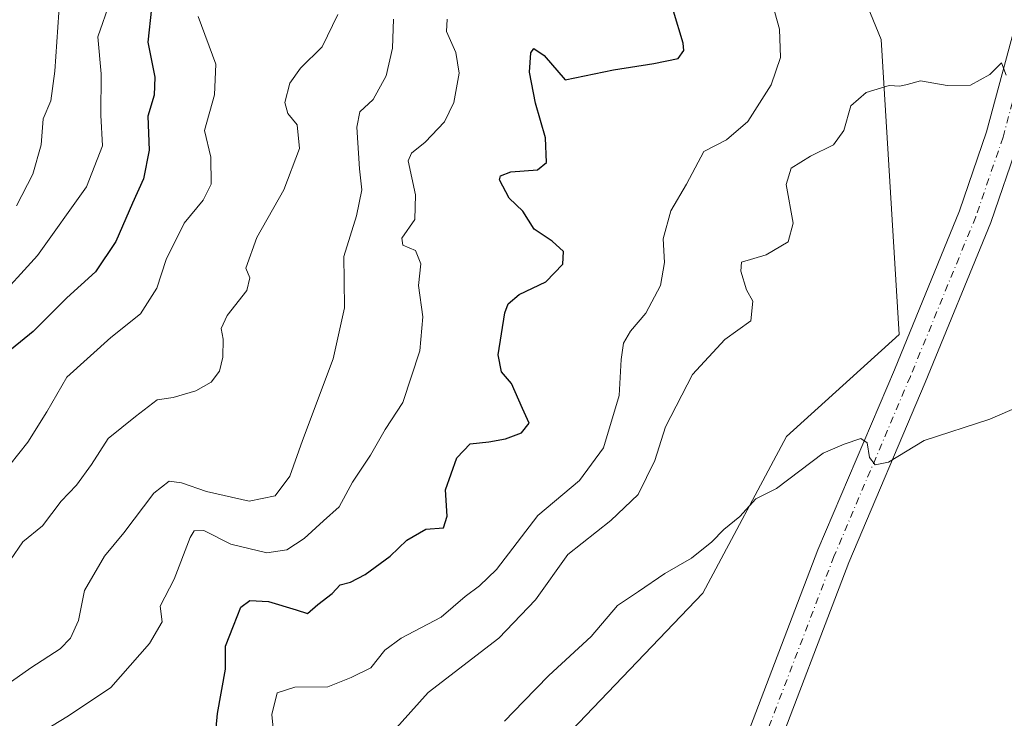
# Model space of a CAD drawing. Units: metres. Extents: x 618231 to 621699, y 4697048 to 4699420.
# Drawn here: x 619428 to 619612, y 4698731 to 4698861 of the extents above; entities that cross this region are included whole.
import ezdxf

# ---------------------------------------------------------------- set-up
doc = ezdxf.new("R2010")
doc.units = ezdxf.units.M
doc.header["$MEASUREMENT"] = 0
doc.linetypes.add('DGN Style 4', pattern=[2.638475, 1.318413, -0.659207, 0.001648, -0.659207])
for name, color, linetype, lineweight in [('Corriente artificial Cxs', 4, 'Continuous', 13), ('Corriente artificial eje', 142, 'DGN Style 4', 0), ('Cultivos herbáceos CxS', 92, 'Continuous', 0), ('Curva de nivel maestra', 30, 'Continuous', 30), ('Curva de nivel normal', 30, 'Continuous', 0), ('Pista no pavimentada Cxs', 111, 'Continuous', 0), ('Pista no pavimentada eje', 91, 'DGN Style 4', 0), ('Suelo desnudo CxS', 253, 'Continuous', 0)]:
    doc.layers.add(name, color=color, linetype=linetype, lineweight=lineweight)

# ---------------------------------------------------------------- blocks, each defined once
blk = doc.blocks.new('*U14')
at = {"layer": 'Cultivos herbáceos CxS', "color": 92, "linetype": 'Continuous', "lineweight": 0}
blk.add_polyline3d([(619511.8809, 4698708.2621, 432.5974), (619555.5919, 4698753.9935, 434.3412), (619571.2662, 4698783.3139, 437.3075), (619592.3921, 4698802.4067, 437.093), (619588.9849, 4698857.6393, 441.5314), (619582.8523, 4698872.6403, 444.0693), (619588.3835, 4698894.6595, 445.4687), (619569.1443, 4698925.6569, 451.1556), (619588.3837, 4698912.8303, 446.9742), (619604.4165, 4698900.0037, 444.3074), (619614.0359, 4698888.2461, 443.0759)], dxfattribs=at)

msp = doc.modelspace()

# ---------------------------------------------------------------- linework, layer by layer
at = {"layer": 'Corriente artificial Cxs', "color": 4, "linetype": 'Continuous', "lineweight": 13, "extrusion": (-0.000223131, 0.000166094, 1), "elevation": 1116.6939, "flags": 128}
msp.add_lwpolyline([(619523.4993, 4699004.2128), (620171.4822, 4698521.8683)], dxfattribs=at)
at = {"layer": 'Corriente artificial Cxs', "color": 4, "linetype": 'Continuous', "lineweight": 13, "extrusion": (-0.000474463, 0.00035318, 1), "elevation": 1840.3896, "flags": 128}
msp.add_lwpolyline([(620168.6458, 4698514.1931), (619521.7457, 4698995.7313)], dxfattribs=at)
at = {"layer": 'Corriente artificial eje', "color": 142, "linetype": 'DGN Style 4', "lineweight": 0, "extrusion": (-0.59711, -0.802159, 2.639e-07), "elevation": -4139269.9864, "flags": 128}
msp.add_lwpolyline([(-2308056.2393, 476.4075), (-2308294.418, 422.1128), (-2308630.6537, 432.4139), (-2308867.595, 475.0556)], dxfattribs=at)
at = {"layer": 'Cultivos herbáceos CxS', "color": 92, "linetype": 'Continuous', "lineweight": 0}
msp.add_polyline3d([(619569.1443, 4698925.6569, 451.1556), (619588.3835, 4698894.6595, 445.4687), (619582.8523, 4698872.6403, 444.0693), (619588.9849, 4698857.6393, 441.5314), (619592.3921, 4698802.4067, 437.093), (619571.2662, 4698783.3139, 437.3075), (619555.5919, 4698753.9935, 434.3412), (619511.8809, 4698708.2621, 432.5974), (619499.0937, 4698691.3173, 430.1009), (619408.5926, 4698591.7727, 423.0926), (619403.1413, 4698576.0899, 422.1511), (619383.3789, 4698597.2277, 426.4659), (619375.6309, 4698598.1987, 427.4246), (619367.5842, 4698591.5739, 427.349), (619357.7591, 4698581.0789, 426.5706), (619347.261, 4698555.6335, 422.1176), (619339.0829, 4698546.7683, 420.7494), (619287.9721, 4698514.7211, 425.3963), (619281.575, 4698501.0113, 425.1636), (619275.7056, 4698465.6255, 420.7468), (619271.6165, 4698458.8067, 420.9307), (619267.5267, 4698419.2579, 417.3389)], dxfattribs=at)
at = {"layer": 'Curva de nivel maestra', "color": 30, "linetype": 'Continuous', "lineweight": 30, "flags": 128}
for points, elevation in [([(619452.39, 4698863.5001), (619451.68, 4698857.1601), (619453.03, 4698850.6201), (619452.89, 4698847.2301), (619451.7, 4698843.2901), (619451.92, 4698836.9101), (619450.91, 4698831.5801), (619448.83, 4698827.0401), (619445.68, 4698819.8401), (619441.92, 4698814.1601), (619436.5, 4698809.3001), (619430.2, 4698802.9901), (619426.16, 4698799.6701)], 475), ([(619464.15, 4698725.4501), (619464.73, 4698731.4801), (619466.25, 4698739.8201), (619466.26, 4698744.1301), (619467.76, 4698747.9301), (619469.08, 4698751.4001), (619470.77, 4698752.6201), (619474.28, 4698752.4901), (619479.49, 4698750.8901), (619481.56, 4698750.2101), (619483.51, 4698751.8801), (619486.21, 4698753.9301), (619487.7, 4698755.6001), (619489.65, 4698756.1101), (619492.36, 4698757.5301), (619497.06, 4698760.9701), (619500.17, 4698763.9201), (619503.73, 4698766.0201), (619507.08, 4698766.2601), (619507.76, 4698768.4101), (619507.45, 4698773.3401), (619509.53, 4698779.3401), (619512.02, 4698782.0001), (619515.51, 4698782.3601), (619518.68, 4698782.9201), (619521.68, 4698784.0601), (619523.1, 4698785.8301), (619521.84, 4698788.5901), (619519.81, 4698793.2601), (619517.91, 4698795.4401), (619517.26, 4698798.6201), (619518.52, 4698806.4601), (619519.18, 4698808.1601), (619521.21, 4698809.9301), (619526.21, 4698812.2601), (619529.41, 4698815.6001), (619529.52, 4698817.9401), (619527.38, 4698819.9301), (619524, 4698822.1601), (619521.92, 4698825.5001), (619519.32, 4698827.9701), (619517.52, 4698831.3801), (619517.7, 4698832.1401), (619519.63, 4698832.8901), (619524.68, 4698833.2401), (619526.35, 4698834.6201), (619526.16, 4698839.2201), (619524.25, 4698845.7601), (619523.17, 4698851.5601), (619523.39, 4698855.1501), (619523.98, 4698855.9901), (619525.87, 4698854.6701), (619529.83, 4698850.0801), (619538.88, 4698851.9801), (619546.43, 4698853.1401), (619551.01, 4698854.1201), (619552.02, 4698855.5801), (619551.91, 4698856.9401), (619550.1, 4698862.9401)], 450)]:
    msp.add_lwpolyline(points, dxfattribs=dict(at, elevation=elevation))
at = {"layer": 'Curva de nivel normal', "color": 30, "linetype": 'Continuous', "lineweight": 0, "flags": 128}
for points, elevation in [([(619422.8, 4698808.2201), (619431.06, 4698817.2401), (619440.18, 4698830.1001), (619443.19, 4698837.7201), (619442.88, 4698843.4601), (619442.93, 4698851.2401), (619442.36, 4698858.1501), (619444.66, 4698864.7801)], 480), ([(619435.24, 4698865.4901), (619434.31, 4698851.6901), (619433.51, 4698846.1401), (619432.08, 4698842.8101), (619431.7, 4698837.9101), (619430.16, 4698832.4501), (619427.11, 4698826.4901)], 485), ([(619568.66, 4698864.2701), (619569.94, 4698859.6101), (619570.16, 4698854.2701), (619568.42, 4698849.1701), (619564.02, 4698842.2801), (619560.03, 4698838.8701), (619555.77, 4698836.6901), (619552.52, 4698830.6001), (619549.63, 4698825.6101), (619548.19, 4698820.3201), (619548.42, 4698815.9401), (619547.66, 4698811.6001), (619544.92, 4698806.4201), (619542.06, 4698803.0601), (619540.74, 4698800.8001), (619540.33, 4698797.7501), (619539.92, 4698791.0101), (619536.99, 4698781.2301), (619532.49, 4698775.1201), (619524.7, 4698768.5601), (619516.98, 4698758.4601), (619513.8, 4698755.3701), (619511.12, 4698753.3901), (619506.63, 4698749.5201), (619499.12, 4698745.5901), (619496.08, 4698743.3701), (619493.46, 4698740.0701), (619489.75, 4698738.2201), (619485.37, 4698736.4801), (619479.24, 4698736.4201), (619475.93, 4698735.3901), (619474.91, 4698731.2901), (619475.58, 4698724.3601)], 445), ([(619426.01, 4698760.2601), (619428.31, 4698763.6001), (619431.97, 4698766.6001), (619435.45, 4698771.2601), (619438.32, 4698774.2601), (619441.14, 4698778.1301), (619444.28, 4698782.9401), (619449.36, 4698787.1001), (619453.41, 4698790.1801), (619456.46, 4698790.6301), (619460.69, 4698791.9001), (619463.52, 4698793.5401), (619465.09, 4698795.5601), (619465.74, 4698798.1901), (619465.78, 4698801.5301), (619465.44, 4698803.5301), (619466.52, 4698805.9601), (619470.2, 4698810.6501), (619470.8, 4698813.0701), (619470.07, 4698814.8201), (619472.12, 4698820.5701), (619477.16, 4698829.4901), (619480.11, 4698837.2601), (619479.63, 4698841.7001), (619477.9, 4698843.8201), (619477.36, 4698845.8501), (619478.27, 4698849.5001), (619480.25, 4698852.2701), (619484.34, 4698856.2701), (619487.28, 4698862.3301)], 465), ([(619497.67, 4698861.4701), (619497.48, 4698856.0501), (619496.3, 4698850.8401), (619493.87, 4698846.4201), (619491.4, 4698844.1001), (619490.8, 4698841.2201), (619491.33, 4698833.4201), (619491.76, 4698829.5301), (619490.79, 4698824.6601), (619488.38, 4698817.0201), (619488.48, 4698812.5701), (619488.52, 4698807.4001), (619486.4, 4698797.8501), (619480.62, 4698782.5801), (619478.31, 4698775.8901), (619475.52, 4698772.2301), (619470.69, 4698771.2301), (619462.69, 4698773.0201), (619458.02, 4698774.6501), (619455.69, 4698774.9701), (619452.8, 4698772.7601), (619447.18, 4698765.3401), (619443.58, 4698760.9301), (619439.86, 4698754.5301), (619438.72, 4698748.8801), (619437.23, 4698745.5901), (619435.28, 4698743.5801), (619429.78, 4698740.0201), (619424.02, 4698736.0101)], 460), ([(619461.1, 4698861.9401), (619464.45, 4698853.0501), (619464.15, 4698847.2701), (619462.33, 4698840.6001), (619463.46, 4698835.6001), (619463.54, 4698830.6001), (619462.03, 4698827.6001), (619458.52, 4698823.2601), (619455.15, 4698816.4801), (619453.35, 4698811.1201), (619450.34, 4698806.3001), (619444.75, 4698801.8801), (619436.52, 4698794.4201), (619432.77, 4698787.9301), (619429.21, 4698782.2601), (619425.84, 4698778.0601)], 470), ([(619507.76, 4698861.4701), (619507.63, 4698859.1201), (619509.38, 4698855.2401), (619509.98, 4698851.3301), (619508.96, 4698845.8701), (619507.23, 4698842.2101), (619503.6, 4698838.4601), (619501.05, 4698836.3701), (619500.45, 4698834.9601), (619501.8, 4698828.6001), (619501.68, 4698823.9301), (619499.26, 4698820.4701), (619499.41, 4698819.1701), (619501.82, 4698818.1401), (619502.81, 4698815.6801), (619502.4, 4698811.5801), (619503.18, 4698805.7101), (619502.63, 4698799.3801), (619499.42, 4698789.6901), (619496.1, 4698784.6401), (619493.4, 4698779.8401), (619490.04, 4698774.7801), (619487.54, 4698770.1801), (619484.6, 4698767.5401), (619480.96, 4698764.2601), (619477.72, 4698762.1301), (619473.99, 4698761.5701), (619467.24, 4698763.2201), (619462.19, 4698765.7801), (619460.36, 4698765.7001), (619459.63, 4698764.4701), (619456.65, 4698756.6301), (619454.03, 4698751.5701), (619454.39, 4698748.6301), (619451.99, 4698744.6001), (619444.79, 4698736.3601), (619436.84, 4698731.0601), (619429.02, 4698726.3001)], 455), ([(619612.39, 4698850.9701), (619611.52, 4698853.3101), (619609.37, 4698851.1101), (619605.7, 4698849.0801), (619601.37, 4698849.0201), (619596.37, 4698849.9001), (619593.84, 4698849.2101), (619592.49, 4698848.9101), (619590.48, 4698849.0101), (619586.17, 4698847.7001), (619583.34, 4698845.2401), (619582, 4698840.6001), (619580.06, 4698837.9301), (619575.78, 4698835.8401), (619572.17, 4698833.5501), (619571.22, 4698830.5001), (619572.49, 4698823.2601), (619571.6, 4698819.7901), (619567.45, 4698817.3701), (619562.86, 4698815.9601), (619562.7, 4698814.3001), (619563.77, 4698810.7801), (619564.96, 4698808.6701), (619564.6, 4698805.0001), (619559.7, 4698801.5001), (619553.7, 4698794.9601), (619548.6, 4698785.1601), (619546.61, 4698778.8501), (619543.48, 4698772.4901), (619538.38, 4698767.6001), (619530.35, 4698761.2601), (619524.29, 4698752.7501), (619517.42, 4698745.6001), (619504.19, 4698735.4001), (619497.69, 4698728.2201)], 440), ([(619620.15, 4698791.2401), (619609.37, 4698786.5601), (619597.03, 4698782.6001), (619590.37, 4698778.5301), (619587.87, 4698778.0401), (619586.83, 4698779.3901), (619586.36, 4698782.1601), (619585.16, 4698782.9401), (619582.06, 4698781.9001), (619578.13, 4698780.2501), (619569.39, 4698773.5801), (619565.52, 4698771.6501), (619562.56, 4698768.3701), (619559.53, 4698765.9201), (619557.28, 4698763.6301), (619553.5, 4698760.5801), (619548.5, 4698757.6801), (619543.59, 4698754.3601), (619539.63, 4698751.7101), (619534.72, 4698745.8801), (619526.79, 4698738.6001), (619522, 4698733.7401), (619518.48, 4698730.0501)], 435)]:
    msp.add_lwpolyline(points, dxfattribs=dict(at, elevation=elevation))
at = {"layer": 'Pista no pavimentada Cxs', "color": 111, "linetype": 'Continuous', "lineweight": 0}
for points in [[(619440.1541, 4698416.0883, 409.3816), (619440.9439, 4698435.2487, 410.4905), (619444.2701, 4698464.0039, 412.0463), (619446.6049, 4698477.7899, 412.4394), (619450.6821, 4698489.6725, 412.9833), (619452.9821, 4698493.5461, 413.2123), (619459.6751, 4698505.4679, 413.8994), (619469.7589, 4698524.6903, 415.2857), (619491.8821, 4698569.4657, 418.6373), (619518.5899, 4698620.0313, 422.0057), (619543.5483, 4698677.1089, 426.4166), (619562.2253, 4698723.0103, 430.5223), (619577.1647, 4698762.1067, 433.7199), (619591.4813, 4698795.8305, 436.5124), (619603.6737, 4698825.5757, 438.5754), (619608.7329, 4698840.3401, 439.6414), (619613.9743, 4698859.7645, 441.0518)], [(619440.1541, 4698416.0883, 409.3816), (619440.9439, 4698435.2487, 410.4905), (619444.2701, 4698464.0039, 412.0463), (619446.6049, 4698477.7899, 412.4394), (619450.6821, 4698489.6725, 412.9833), (619452.9821, 4698493.5461, 413.2123), (619459.6751, 4698505.4679, 413.8994), (619469.7589, 4698524.6903, 415.2857), (619491.8821, 4698569.4657, 418.6373), (619518.5899, 4698620.0313, 422.0057), (619543.5483, 4698677.1089, 426.4166), (619562.2253, 4698723.0103, 430.5223), (619577.1647, 4698762.1067, 433.7199), (619591.4813, 4698795.8305, 436.5124), (619603.6737, 4698825.5757, 438.5754), (619608.7329, 4698840.3401, 439.6414), (619613.9743, 4698859.7645, 441.0518)], [(619614.6937, 4698838.5169, 439.5172), (619609.5079, 4698823.3827, 438.5227), (619597.2311, 4698793.4317, 436.2039), (619582.9437, 4698759.7767, 433.7444), (619568.0211, 4698720.7241, 430.2967), (619549.2885, 4698674.6865, 426.1242), (619524.2059, 4698617.3247, 421.8657), (619497.4301, 4698566.6305, 418.3993), (619475.3109, 4698521.8629, 415.3764), (619465.1509, 4698502.4953, 414.0451), (619458.3775, 4698490.4303, 413.2969), (619456.3667, 4698487.0437, 413.1327), (619452.6625, 4698476.2487, 412.5746), (619450.4401, 4698463.1253, 411.9314), (619447.1591, 4698434.7619, 410.3279), (619446.3741, 4698415.7157, 409.1532)], [(619614.6937, 4698838.5169, 439.5172), (619609.5079, 4698823.3827, 438.5227), (619597.2311, 4698793.4317, 436.2039), (619582.9437, 4698759.7767, 433.7444), (619568.0211, 4698720.7241, 430.2967), (619549.2885, 4698674.6865, 426.1242), (619524.2059, 4698617.3247, 421.8657), (619497.4301, 4698566.6305, 418.3993), (619475.3109, 4698521.8629, 415.3764), (619465.1509, 4698502.4953, 414.0451), (619458.3775, 4698490.4303, 413.2969), (619456.3667, 4698487.0437, 413.1327), (619452.6625, 4698476.2487, 412.5746), (619450.4401, 4698463.1253, 411.9314), (619447.1591, 4698434.7619, 410.3279), (619446.3741, 4698415.7157, 409.1532)]]:
    msp.add_polyline3d(points, dxfattribs=at)
at = {"layer": 'Pista no pavimentada eje', "color": 91, "linetype": 'DGN Style 4', "lineweight": 0}
msp.add_polyline3d([(619617.1457, 4698859.1189, 441.1375), (619611.8233, 4698839.3949, 439.6607), (619606.6985, 4698824.4387, 438.5925), (619594.4623, 4698794.5869, 436.2758), (619580.1609, 4698760.8987, 433.7507), (619565.2301, 4698721.8251, 430.4099), (619546.5243, 4698675.8531, 426.2484), (619521.5015, 4698618.6281, 421.9314), (619494.7585, 4698567.9957, 418.4978), (619472.6373, 4698523.2245, 415.3585), (619462.5141, 4698503.9267, 414.0076), (619455.7795, 4698491.9307, 413.3036), (619453.6293, 4698488.3095, 413.1099), (619449.7455, 4698476.9909, 412.5279), (619447.4689, 4698463.5483, 411.8813), (619444.1663, 4698434.9963, 410.3815), (619443.3789, 4698415.8951, 409.1728)], dxfattribs=at)
at = {"layer": 'Suelo desnudo CxS', "color": 253, "linetype": 'Continuous', "lineweight": 0}
for points in [[(619419.9593, 4698922.8749, 503.2509), (619449.2621, 4698938.5585, 494.0736), (619460.1663, 4698968.5613, 499.0775), (619465.6185, 4698980.1533, 496.5922), (619485.7739, 4698973.7563, 491.7776), (619509.2889, 4698973.7563, 483.8814), (619528.5283, 4698971.6183, 472.3262), (619549.9053, 4698958.7917, 459.9842), (619559.5249, 4698943.8277, 454.6649), (619569.1443, 4698925.6569, 451.1556), (619588.3835, 4698894.6595, 445.4687), (619582.8523, 4698872.6403, 444.0693), (619588.9849, 4698857.6393, 441.5314), (619592.3921, 4698802.4067, 437.093), (619571.2662, 4698783.3139, 437.3075), (619555.5919, 4698753.9935, 434.3412), (619511.8809, 4698708.2621, 432.5974)], [(619569.1443, 4698925.6569, 451.1556), (619588.3835, 4698894.6595, 445.4687), (619582.8523, 4698872.6403, 444.0693), (619588.9849, 4698857.6393, 441.5314), (619592.3921, 4698802.4067, 437.093), (619571.2662, 4698783.3139, 437.3075), (619555.5919, 4698753.9935, 434.3412), (619511.8809, 4698708.2621, 432.5974), (619499.0937, 4698691.3173, 430.1009), (619408.5926, 4698591.7727, 423.0926), (619403.1413, 4698576.0899, 422.1511), (619383.3789, 4698597.2277, 426.4659), (619375.6309, 4698598.1987, 427.4246), (619367.5842, 4698591.5739, 427.349), (619357.7591, 4698581.0789, 426.5706), (619347.261, 4698555.6335, 422.1176), (619339.0829, 4698546.7683, 420.7494), (619287.9721, 4698514.7211, 425.3963), (619281.575, 4698501.0113, 425.1636), (619275.7056, 4698465.6255, 420.7468), (619271.6165, 4698458.8067, 420.9307), (619267.5267, 4698419.2579, 417.3389)]]:
    msp.add_polyline3d(points, dxfattribs=at)

# ---------------------------------------------------------------- block references
at = {"layer": 'Cultivos herbáceos CxS', "color": 92, "linetype": 'Continuous', "lineweight": 0}
msp.add_blockref('*U14', (0, 0), dxfattribs=at)

doc.saveas('drawing.dxf')
